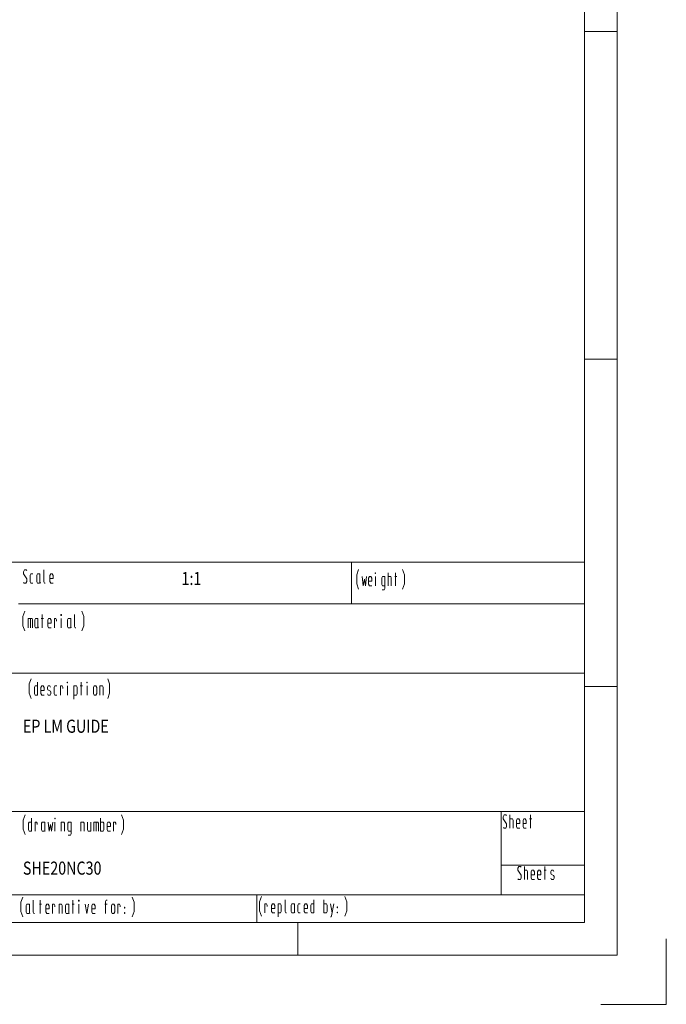
# Model space of a CAD drawing. Units: inches. Extents: x 45 to 465, y 40 to 337.
# Drawn here: x 367 to 465, y 40 to 190 of the extents above; entities that cross this region are included whole.
import ezdxf

# ---------------------------------------------------------------- set-up
doc = ezdxf.new("R2010")
doc.units = ezdxf.units.IN
doc.header["$MEASUREMENT"] = 0
doc.layers.add('AM_4', color=255, linetype='Continuous', lineweight=15)
doc.styles.add('H', font='romans.shx', dxfattribs={"width": 0.8, "oblique": 10, "bigfont": 'WHGTXT.shx'})

# ---------------------------------------------------------------- blocks, each defined once
blk = doc.blocks.new('2_________0_IN_HSR35R_1__S')
at = {"layer": 'AM_4'}
for p, q in [((412.5, 289.5), (412.5, 7.5)), ((407.5, 284.5), (407.5, 12.5)), ((412.5, 148.5), (407.5, 148.5)), ((407.5, 67.49), (407.5, 109.99)), ((412.5, 98.5), (407.5, 98.5)), ((224.62, 67.49), (407.5, 67.49)), ((371.94, 67.49), (371.94, 61.14)), ((321.14, 61.14), (407.5, 61.14)), ((224.62, 50.57), (407.5, 50.57)), ((412.5, 48.5), (407.5, 48.5)), ((407.5, 29.42), (224.62, 29.42)), ((394.8, 29.42), (394.8, 16.73)), ((394.8, 21.23), (407.5, 21.23)), ((224.62, 16.73), (407.5, 16.73)), ((357.5, 16.73), (357.5, 12.5)), ((407.5, 12.5), (20, 12.5)), ((363.75, 7.5), (363.75, 12.5)), ((420, 10), (420, 0)), ((412.5, 7.5), (7.5, 7.5)), ((420, 0), (410, 0))]:
    blk.add_line(p, q, dxfattribs=at)
blk = doc.blocks.new('14_TEXT4__1_IN_HSR35R_1__S')
at = {"layer": 'AM_4'}
for p, q in [((372.74, 65.58), (373.04, 66.38)), ((380.04, 65.58), (379.74, 66.38)), ((372.74, 64.18), (372.74, 65.58)), ((373.56, 65.28), (373.74, 63.88)), ((373.74, 63.88), (373.91, 64.88)), ((373.91, 64.88), (374.09, 63.88)), ((374.09, 63.88), (374.26, 65.28)), ((374.69, 65.28), (374.56, 65.04)), ((374.56, 65.04), (374.56, 64.12)), ((374.91, 65.28), (374.69, 65.28)), ((375.06, 65.04), (374.91, 65.28)), ((375.06, 64.58), (375.06, 65.04)), ((375.56, 65.88), (375.63, 65.88)), ((375.56, 65.74), (375.56, 65.88)), ((375.63, 65.74), (375.56, 65.74)), ((375.6, 63.88), (375.6, 65.28)), ((375.63, 65.88), (375.63, 65.74)), ((376.66, 65.28), (376.56, 65.08)), ((376.56, 65.08), (376.56, 64.08)), ((377.06, 65.28), (376.66, 65.28)), ((377.06, 63.48), (377.06, 65.28)), ((377.56, 63.88), (377.56, 65.88)), ((377.56, 65.28), (377.93, 65.28)), ((377.93, 65.28), (378.03, 65.08)), ((378.03, 65.08), (378.03, 63.88)), ((378.56, 65.28), (378.88, 65.28)), ((378.68, 65.88), (378.68, 63.88)), ((380.04, 64.18), (380.04, 65.58)), ((373.04, 63.38), (372.74, 64.18)), ((374.56, 64.58), (375.06, 64.58)), ((374.56, 64.12), (374.69, 63.88)), ((374.69, 63.88), (375.06, 63.88)), ((376.56, 64.08), (376.66, 63.88)), ((376.62, 63.28), (376.96, 63.28)), ((376.66, 63.88), (377.06, 63.88)), ((376.96, 63.28), (377.06, 63.48)), ((379.74, 63.38), (380.04, 64.18))]:
    blk.add_line(p, q, dxfattribs=at)
blk = doc.blocks.new('15_TEXT5__1_IN_HSR35R_1__S')
at = {"layer": 'AM_4'}
for p, q in [((321.78, 59.19), (322.08, 59.99)), ((321.78, 57.79), (321.78, 59.19)), ((322.6, 57.49), (322.6, 58.89)), ((322.6, 58.89), (323.19, 58.89)), ((322.94, 57.49), (322.94, 58.89)), ((323.29, 58.69), (323.19, 58.89)), ((323.29, 57.49), (323.29, 58.69)), ((323.7, 58.89), (323.6, 58.69)), ((323.6, 58.69), (323.6, 57.69)), ((324.1, 58.89), (323.7, 58.89)), ((324.1, 57.61), (324.1, 58.89)), ((324.6, 58.89), (324.92, 58.89)), ((324.72, 59.49), (324.72, 57.49)), ((325.73, 58.89), (325.6, 58.65)), ((325.6, 58.65), (325.6, 57.73)), ((325.95, 58.89), (325.73, 58.89)), ((326.1, 58.65), (325.95, 58.89)), ((326.1, 58.19), (326.1, 58.65)), ((326.6, 57.49), (326.6, 58.89)), ((326.6, 58.89), (326.85, 58.89)), ((326.95, 58.69), (326.85, 58.89)), ((326.95, 58.49), (326.95, 58.69)), ((327.6, 59.49), (327.67, 59.49)), ((327.6, 59.35), (327.6, 59.49)), ((327.67, 59.35), (327.6, 59.35)), ((327.64, 57.49), (327.64, 58.89)), ((327.67, 59.49), (327.67, 59.35)), ((328.7, 58.89), (328.6, 58.69)), ((328.6, 58.69), (328.6, 57.69)), ((329.1, 58.89), (328.7, 58.89)), ((329.1, 57.61), (329.1, 58.89)), ((329.67, 57.69), (329.67, 59.49)), ((331.08, 59.19), (330.78, 59.99)), ((331.08, 57.79), (331.08, 59.19)), ((322.08, 56.99), (321.78, 57.79)), ((323.6, 57.69), (323.7, 57.49)), ((323.7, 57.49), (324.04, 57.49)), ((324.04, 57.49), (324.1, 57.61)), ((324.1, 57.61), (324.16, 57.49)), ((325.6, 58.19), (326.1, 58.19)), ((325.6, 57.73), (325.73, 57.49)), ((325.73, 57.49), (326.1, 57.49)), ((328.6, 57.69), (328.7, 57.49)), ((328.7, 57.49), (329.04, 57.49)), ((329.04, 57.49), (329.1, 57.61)), ((329.1, 57.61), (329.16, 57.49)), ((329.77, 57.49), (329.67, 57.69)), ((329.87, 57.49), (329.77, 57.49)), ((330.78, 56.99), (331.08, 57.79))]:
    blk.add_line(p, q, dxfattribs=at)
blk = doc.blocks.new('16_TEXT6__1_IN_HSR35R_1__S')
at = {"layer": 'AM_4'}
for p, q in [((322.04, 66.3), (321.9, 66.02)), ((322.3, 66.3), (322.04, 66.3)), ((322.4, 66.2), (322.3, 66.3)), ((324.98, 64.5), (324.98, 66.3)), ((321.9, 65.7), (321.9, 66.02)), ((322.4, 64.96), (321.9, 65.7)), ((322.4, 64.56), (322.4, 64.96)), ((323.01, 65.7), (322.91, 65.5)), ((322.91, 65.5), (322.91, 64.5)), ((323.31, 65.7), (323.01, 65.7)), ((324.01, 65.7), (323.91, 65.5)), ((323.91, 65.5), (323.91, 64.5)), ((324.41, 65.7), (324.01, 65.7)), ((324.41, 64.42), (324.41, 65.7)), ((326.04, 65.7), (325.91, 65.46)), ((325.91, 65.46), (325.91, 64.54)), ((325.91, 65), (326.41, 65)), ((326.26, 65.7), (326.04, 65.7)), ((326.41, 65.46), (326.26, 65.7)), ((326.41, 65), (326.41, 65.46)), ((321.91, 64.4), (322.01, 64.3)), ((322.01, 64.3), (322.27, 64.3)), ((322.27, 64.3), (322.4, 64.56)), ((322.91, 64.5), (323.01, 64.3)), ((323.01, 64.3), (323.31, 64.3)), ((323.91, 64.5), (324.01, 64.3)), ((324.01, 64.3), (324.35, 64.3)), ((324.35, 64.3), (324.41, 64.42)), ((324.41, 64.42), (324.47, 64.3)), ((325.08, 64.3), (324.98, 64.5)), ((325.18, 64.3), (325.08, 64.3)), ((325.91, 64.54), (326.04, 64.3)), ((326.04, 64.3), (326.41, 64.3))]:
    blk.add_line(p, q, dxfattribs=at)
blk = doc.blocks.new('17_TEXT7__1_IN_HSR35R_1__S')
at = {"layer": 'AM_4'}
for p, q in [((321.83, 28.13), (322.13, 28.93)), ((337.13, 28.13), (336.83, 28.93)), ((321.83, 26.73), (321.83, 28.13)), ((322.75, 27.83), (322.65, 27.63)), ((322.65, 27.63), (322.65, 26.63)), ((323.13, 27.83), (322.75, 27.83)), ((323.13, 26.43), (323.13, 28.43)), ((323.65, 26.43), (323.65, 27.83)), ((323.65, 27.83), (323.9, 27.83)), ((324, 27.63), (323.9, 27.83)), ((324, 27.43), (324, 27.63)), ((324.75, 27.83), (324.65, 27.63)), ((324.65, 27.63), (324.65, 26.63)), ((325.15, 27.83), (324.75, 27.83)), ((325.15, 26.55), (325.15, 27.83)), ((325.65, 27.83), (325.83, 26.43)), ((325.83, 26.43), (326, 27.43)), ((326, 27.43), (326.18, 26.43)), ((326.18, 26.43), (326.35, 27.83)), ((326.65, 28.43), (326.72, 28.43)), ((326.65, 28.29), (326.65, 28.43)), ((326.72, 28.29), (326.65, 28.29)), ((326.69, 26.43), (326.69, 27.83)), ((326.72, 28.43), (326.72, 28.29)), ((327.65, 27.83), (328.05, 27.83)), ((327.65, 26.43), (327.65, 27.83)), ((328.05, 27.83), (328.15, 27.63)), ((328.15, 27.63), (328.15, 26.43)), ((328.75, 27.83), (328.65, 27.63)), ((328.65, 27.63), (328.65, 26.63)), ((329.15, 27.83), (328.75, 27.83)), ((329.15, 26.03), (329.15, 27.83)), ((330.65, 27.83), (331.05, 27.83)), ((330.65, 26.43), (330.65, 27.83)), ((331.05, 27.83), (331.15, 27.63)), ((331.15, 27.63), (331.15, 26.43)), ((331.65, 26.63), (331.65, 27.83)), ((332.15, 27.83), (332.15, 26.43)), ((332.15, 27.77), (332.15, 26.43)), ((332.65, 26.43), (332.65, 27.83)), ((332.65, 27.83), (333.24, 27.83)), ((332.99, 26.43), (332.99, 27.83)), ((333.34, 27.63), (333.24, 27.83)), ((333.34, 26.43), (333.34, 27.63)), ((333.65, 28.43), (333.65, 26.43)), ((334.05, 27.83), (333.65, 27.83)), ((334.15, 27.63), (334.05, 27.83)), ((334.15, 26.63), (334.15, 27.63)), ((334.78, 27.83), (334.65, 27.59)), ((334.65, 27.59), (334.65, 26.67)), ((334.65, 27.13), (335.15, 27.13)), ((335, 27.83), (334.78, 27.83)), ((335.15, 27.59), (335, 27.83)), ((335.15, 27.13), (335.15, 27.59)), ((335.65, 26.43), (335.65, 27.83)), ((335.65, 27.83), (335.9, 27.83)), ((336, 27.63), (335.9, 27.83)), ((336, 27.43), (336, 27.63)), ((337.13, 26.73), (337.13, 28.13)), ((322.13, 25.93), (321.83, 26.73)), ((322.65, 26.63), (322.75, 26.43)), ((322.75, 26.43), (323.13, 26.43)), ((324.65, 26.63), (324.75, 26.43)), ((324.75, 26.43), (325.09, 26.43)), ((325.09, 26.43), (325.15, 26.55)), ((325.15, 26.55), (325.21, 26.43)), ((328.65, 26.63), (328.75, 26.43)), ((328.71, 25.83), (329.05, 25.83)), ((328.75, 26.43), (329.15, 26.43)), ((329.05, 25.83), (329.15, 26.03)), ((331.75, 26.43), (331.65, 26.63)), ((332.15, 26.43), (331.75, 26.43)), ((333.65, 26.43), (334.05, 26.43)), ((334.05, 26.43), (334.15, 26.63)), ((334.65, 26.67), (334.78, 26.43)), ((334.78, 26.43), (335.15, 26.43)), ((336.83, 25.93), (337.13, 26.73))]:
    blk.add_line(p, q, dxfattribs=at)
blk = doc.blocks.new('18_TEXT8__1_IN_HSR35R_1__S')
at = {"layer": 'AM_4'}
for p, q in [((395.26, 28.9), (395.12, 28.62)), ((395.12, 28.3), (395.12, 28.62)), ((395.52, 28.9), (395.26, 28.9)), ((395.62, 28.8), (395.52, 28.9)), ((396.13, 26.9), (396.13, 28.9)), ((399.25, 28.9), (399.25, 26.9)), ((395.62, 27.56), (395.12, 28.3)), ((395.49, 26.9), (395.62, 27.16)), ((395.62, 27.16), (395.62, 27.56)), ((396.13, 28.3), (396.5, 28.3)), ((396.5, 28.3), (396.6, 28.1)), ((396.6, 28.1), (396.6, 26.9)), ((397.26, 28.3), (397.13, 28.06)), ((397.13, 28.06), (397.13, 27.14)), ((397.13, 27.6), (397.63, 27.6)), ((397.13, 27.14), (397.26, 26.9)), ((397.48, 28.3), (397.26, 28.3)), ((397.63, 28.06), (397.48, 28.3)), ((397.63, 27.6), (397.63, 28.06)), ((398.26, 28.3), (398.13, 28.06)), ((398.13, 28.06), (398.13, 27.14)), ((398.13, 27.6), (398.63, 27.6)), ((398.13, 27.14), (398.26, 26.9)), ((398.48, 28.3), (398.26, 28.3)), ((398.63, 28.06), (398.48, 28.3)), ((398.63, 27.6), (398.63, 28.06)), ((399.13, 28.3), (399.45, 28.3)), ((395.13, 27), (395.23, 26.9)), ((395.23, 26.9), (395.49, 26.9)), ((397.26, 26.9), (397.63, 26.9)), ((398.26, 26.9), (398.63, 26.9))]:
    blk.add_line(p, q, dxfattribs=at)
blk = doc.blocks.new('19_TEXT9__1_IN_HSR35R_1__S')
at = {"layer": 'AM_4'}
for p, q in [((397.49, 21.06), (397.35, 20.78)), ((397.75, 21.06), (397.49, 21.06)), ((397.85, 20.96), (397.75, 21.06)), ((398.36, 19.06), (398.36, 21.06)), ((401.48, 21.06), (401.48, 19.06)), ((397.35, 20.46), (397.35, 20.78)), ((397.85, 19.72), (397.35, 20.46)), ((397.85, 19.32), (397.85, 19.72)), ((398.36, 20.46), (398.73, 20.46)), ((398.73, 20.46), (398.83, 20.26)), ((398.83, 20.26), (398.83, 19.06)), ((399.49, 20.46), (399.36, 20.22)), ((399.36, 20.22), (399.36, 19.3)), ((399.36, 19.76), (399.86, 19.76)), ((399.71, 20.46), (399.49, 20.46)), ((399.86, 20.22), (399.71, 20.46)), ((399.86, 19.76), (399.86, 20.22)), ((400.49, 20.46), (400.36, 20.22)), ((400.36, 20.22), (400.36, 19.3)), ((400.36, 19.76), (400.86, 19.76)), ((400.71, 20.46), (400.49, 20.46)), ((400.86, 20.22), (400.71, 20.46)), ((400.86, 19.76), (400.86, 20.22)), ((401.36, 20.46), (401.68, 20.46)), ((402.36, 20.26), (402.46, 20.46)), ((402.36, 20.26), (402.36, 20)), ((402.36, 20), (402.43, 19.86)), ((402.43, 19.86), (402.8, 19.64)), ((402.46, 20.46), (402.73, 20.46)), ((402.73, 20.46), (402.82, 20.28)), ((402.86, 19.52), (402.8, 19.64)), ((397.36, 19.16), (397.46, 19.06)), ((397.46, 19.06), (397.72, 19.06)), ((397.72, 19.06), (397.85, 19.32)), ((399.36, 19.3), (399.49, 19.06)), ((399.49, 19.06), (399.86, 19.06)), ((400.36, 19.3), (400.49, 19.06)), ((400.49, 19.06), (400.86, 19.06)), ((402.36, 19.26), (402.46, 19.06)), ((402.46, 19.06), (402.76, 19.06)), ((402.76, 19.06), (402.86, 19.26)), ((402.86, 19.26), (402.86, 19.52))]:
    blk.add_line(p, q, dxfattribs=at)
blk = doc.blocks.new('22_TEXT12__1_IN_HSR35R_1__')
at = {"layer": 'AM_4'}
for p, q in [((322.74, 48.9), (323.04, 49.7)), ((335.04, 48.9), (334.74, 49.7)), ((322.74, 47.5), (322.74, 48.9)), ((323.66, 48.6), (323.56, 48.4)), ((323.56, 48.4), (323.56, 47.4)), ((324.04, 48.6), (323.66, 48.6)), ((324.04, 47.2), (324.04, 49.2)), ((324.69, 48.6), (324.56, 48.36)), ((324.56, 48.36), (324.56, 47.44)), ((324.91, 48.6), (324.69, 48.6)), ((325.06, 48.36), (324.91, 48.6)), ((325.06, 47.9), (325.06, 48.36)), ((325.56, 48.4), (325.66, 48.6)), ((325.56, 48.4), (325.56, 48.14)), ((325.56, 48.14), (325.63, 48)), ((325.66, 48.6), (325.93, 48.6)), ((325.93, 48.6), (326.02, 48.42)), ((326.66, 48.6), (326.56, 48.4)), ((326.56, 48.4), (326.56, 47.4)), ((326.96, 48.6), (326.66, 48.6)), ((327.56, 47.2), (327.56, 48.6)), ((327.56, 48.6), (327.81, 48.6)), ((327.91, 48.4), (327.81, 48.6)), ((327.91, 48.2), (327.91, 48.4)), ((328.56, 49.2), (328.63, 49.2)), ((328.56, 49.06), (328.56, 49.2)), ((328.63, 49.06), (328.56, 49.06)), ((328.6, 47.2), (328.6, 48.6)), ((328.63, 49.2), (328.63, 49.06)), ((329.56, 48.6), (329.96, 48.6)), ((329.56, 46.6), (329.56, 48.6)), ((329.96, 48.6), (330.06, 48.4)), ((330.06, 48.4), (330.06, 47.4)), ((330.56, 48.6), (330.88, 48.6)), ((330.68, 49.2), (330.68, 47.2)), ((331.56, 49.2), (331.63, 49.2)), ((331.56, 49.06), (331.56, 49.2)), ((331.63, 49.06), (331.56, 49.06)), ((331.6, 47.2), (331.6, 48.6)), ((331.63, 49.2), (331.63, 49.06)), ((332.56, 48.36), (332.69, 48.6)), ((332.56, 47.46), (332.56, 48.36)), ((332.69, 48.6), (332.94, 48.6)), ((332.94, 48.6), (333.06, 48.36)), ((333.06, 48.36), (333.06, 47.46)), ((333.56, 48.6), (333.96, 48.6)), ((333.56, 47.2), (333.56, 48.6)), ((333.96, 48.6), (334.06, 48.4)), ((334.06, 48.4), (334.06, 47.2)), ((335.04, 47.5), (335.04, 48.9)), ((323.04, 46.7), (322.74, 47.5)), ((323.56, 47.4), (323.66, 47.2)), ((323.66, 47.2), (324.04, 47.2)), ((324.56, 47.9), (325.06, 47.9)), ((324.56, 47.44), (324.69, 47.2)), ((324.69, 47.2), (325.06, 47.2)), ((325.56, 47.4), (325.66, 47.2)), ((325.63, 48), (326, 47.78)), ((325.66, 47.2), (325.96, 47.2)), ((325.96, 47.2), (326.06, 47.4)), ((326.06, 47.66), (326, 47.78)), ((326.06, 47.4), (326.06, 47.66)), ((326.56, 47.4), (326.66, 47.2)), ((326.66, 47.2), (326.96, 47.2)), ((329.96, 47.2), (329.56, 47.2)), ((330.06, 47.4), (329.96, 47.2)), ((332.69, 47.2), (332.56, 47.46)), ((332.94, 47.2), (332.69, 47.2)), ((333.06, 47.46), (332.94, 47.2)), ((334.74, 46.7), (335.04, 47.5))]:
    blk.add_line(p, q, dxfattribs=at)
blk = doc.blocks.new('32_TEXT22__1_IN_HSR35R_1__')
at = {"layer": 'AM_4'}
for p, q in [((321.49, 15.58), (321.79, 16.38)), ((321.49, 14.18), (321.49, 15.58)), ((322.41, 15.28), (322.31, 15.08)), ((322.31, 15.08), (322.31, 14.08)), ((322.81, 15.28), (322.41, 15.28)), ((322.81, 14), (322.81, 15.28)), ((323.38, 14.08), (323.38, 15.88)), ((324.31, 15.28), (324.63, 15.28)), ((324.43, 15.88), (324.43, 13.88)), ((325.44, 15.28), (325.31, 15.04)), ((325.31, 15.04), (325.31, 14.12)), ((325.66, 15.28), (325.44, 15.28)), ((325.81, 15.04), (325.66, 15.28)), ((325.81, 14.58), (325.81, 15.04)), ((326.31, 13.88), (326.31, 15.28)), ((326.31, 15.28), (326.56, 15.28)), ((326.66, 15.08), (326.56, 15.28)), ((326.66, 14.88), (326.66, 15.08)), ((327.31, 15.28), (327.71, 15.28)), ((327.31, 13.88), (327.31, 15.28)), ((327.71, 15.28), (327.81, 15.08)), ((327.81, 15.08), (327.81, 13.88)), ((328.41, 15.28), (328.31, 15.08)), ((328.31, 15.08), (328.31, 14.08)), ((328.81, 15.28), (328.41, 15.28)), ((328.81, 14), (328.81, 15.28)), ((329.31, 15.28), (329.63, 15.28)), ((329.43, 15.88), (329.43, 13.88)), ((330.31, 15.88), (330.38, 15.88)), ((330.31, 15.74), (330.31, 15.88)), ((330.38, 15.74), (330.31, 15.74)), ((330.35, 13.88), (330.35, 15.28)), ((330.38, 15.88), (330.38, 15.74)), ((331.31, 15.28), (331.56, 13.88)), ((331.56, 13.88), (331.81, 15.28)), ((332.44, 15.28), (332.31, 15.04)), ((332.31, 15.04), (332.31, 14.12)), ((332.66, 15.28), (332.44, 15.28)), ((332.81, 15.04), (332.66, 15.28)), ((332.81, 14.58), (332.81, 15.04)), ((334.68, 15.28), (334.31, 15.28)), ((334.41, 15.68), (334.51, 15.88)), ((334.41, 13.88), (334.41, 15.68)), ((334.68, 15.88), (334.51, 15.88)), ((335.31, 15.04), (335.44, 15.28)), ((335.31, 14.14), (335.31, 15.04)), ((335.44, 15.28), (335.69, 15.28)), ((335.69, 15.28), (335.81, 15.04)), ((335.81, 15.04), (335.81, 14.14)), ((336.31, 13.88), (336.31, 15.28)), ((336.31, 15.28), (336.56, 15.28)), ((336.66, 15.08), (336.56, 15.28)), ((336.66, 14.88), (336.66, 15.08)), ((338.79, 15.58), (338.49, 16.38)), ((338.79, 14.18), (338.79, 15.58)), ((321.79, 13.38), (321.49, 14.18)), ((322.31, 14.08), (322.41, 13.88)), ((322.41, 13.88), (322.75, 13.88)), ((322.75, 13.88), (322.81, 14)), ((322.81, 14), (322.87, 13.88)), ((323.48, 13.88), (323.38, 14.08)), ((323.58, 13.88), (323.48, 13.88)), ((325.31, 14.58), (325.81, 14.58)), ((325.31, 14.12), (325.44, 13.88)), ((325.44, 13.88), (325.81, 13.88)), ((328.31, 14.08), (328.41, 13.88)), ((328.41, 13.88), (328.75, 13.88)), ((328.75, 13.88), (328.81, 14)), ((328.81, 14), (328.87, 13.88)), ((332.31, 14.58), (332.81, 14.58)), ((332.31, 14.12), (332.44, 13.88)), ((332.44, 13.88), (332.81, 13.88)), ((335.44, 13.88), (335.31, 14.14)), ((335.69, 13.88), (335.44, 13.88)), ((335.81, 14.14), (335.69, 13.88)), ((337.31, 14.82), (337.31, 14.68)), ((337.38, 14.82), (337.31, 14.82)), ((337.31, 14.68), (337.38, 14.68)), ((337.31, 14.02), (337.31, 13.88)), ((337.38, 14.02), (337.31, 14.02)), ((337.31, 13.88), (337.38, 13.88)), ((337.38, 14.68), (337.38, 14.82)), ((337.38, 13.88), (337.38, 14.02)), ((338.49, 13.38), (338.79, 14.18))]:
    blk.add_line(p, q, dxfattribs=at)
blk = doc.blocks.new('33_TEXT23__1_IN_HSR35R_1__')
at = {"layer": 'AM_4'}
for p, q in [((357.92, 15.65), (358.22, 16.45)), ((357.92, 14.25), (357.92, 15.65)), ((358.74, 13.95), (358.74, 15.35)), ((358.74, 15.35), (358.99, 15.35)), ((359.09, 15.15), (358.99, 15.35)), ((359.09, 14.95), (359.09, 15.15)), ((359.87, 15.35), (359.74, 15.11)), ((359.74, 15.11), (359.74, 14.19)), ((360.09, 15.35), (359.87, 15.35)), ((360.24, 15.11), (360.09, 15.35)), ((360.24, 14.65), (360.24, 15.11)), ((360.74, 15.35), (361.14, 15.35)), ((360.74, 13.35), (360.74, 15.35)), ((361.14, 15.35), (361.24, 15.15)), ((361.24, 15.15), (361.24, 14.15)), ((361.81, 14.15), (361.81, 15.95)), ((362.84, 15.35), (362.74, 15.15)), ((362.74, 15.15), (362.74, 14.15)), ((363.24, 15.35), (362.84, 15.35)), ((363.24, 14.07), (363.24, 15.35)), ((363.84, 15.35), (363.74, 15.15)), ((363.74, 15.15), (363.74, 14.15)), ((364.14, 15.35), (363.84, 15.35)), ((364.87, 15.35), (364.74, 15.11)), ((364.74, 15.11), (364.74, 14.19)), ((365.09, 15.35), (364.87, 15.35)), ((365.24, 15.11), (365.09, 15.35)), ((365.24, 14.65), (365.24, 15.11)), ((365.84, 15.35), (365.74, 15.15)), ((365.74, 15.15), (365.74, 14.15)), ((366.22, 15.35), (365.84, 15.35)), ((366.22, 13.95), (366.22, 15.95)), ((367.74, 15.95), (367.74, 13.95)), ((368.14, 15.35), (367.74, 15.35)), ((368.24, 15.15), (368.14, 15.35)), ((368.24, 14.15), (368.24, 15.15)), ((368.74, 15.35), (368.99, 13.95)), ((368.91, 13.51), (369.24, 15.35)), ((371.22, 15.65), (370.92, 16.45)), ((371.22, 14.25), (371.22, 15.65)), ((358.22, 13.45), (357.92, 14.25)), ((359.74, 14.65), (360.24, 14.65)), ((359.74, 14.19), (359.87, 13.95)), ((359.87, 13.95), (360.24, 13.95)), ((361.14, 13.95), (360.74, 13.95)), ((361.24, 14.15), (361.14, 13.95)), ((361.91, 13.95), (361.81, 14.15)), ((362.01, 13.95), (361.91, 13.95)), ((362.74, 14.15), (362.84, 13.95)), ((362.84, 13.95), (363.18, 13.95)), ((363.18, 13.95), (363.24, 14.07)), ((363.24, 14.07), (363.3, 13.95)), ((363.74, 14.15), (363.84, 13.95)), ((363.84, 13.95), (364.14, 13.95)), ((364.74, 14.65), (365.24, 14.65)), ((364.74, 14.19), (364.87, 13.95)), ((364.87, 13.95), (365.24, 13.95)), ((365.74, 14.15), (365.84, 13.95)), ((365.84, 13.95), (366.22, 13.95)), ((367.74, 13.95), (368.14, 13.95)), ((368.14, 13.95), (368.24, 14.15)), ((369.74, 14.89), (369.74, 14.75)), ((369.81, 14.89), (369.74, 14.89)), ((369.74, 14.75), (369.81, 14.75)), ((369.74, 14.09), (369.74, 13.95)), ((369.81, 14.09), (369.74, 14.09)), ((369.74, 13.95), (369.81, 13.95)), ((369.81, 14.75), (369.81, 14.89)), ((369.81, 13.95), (369.81, 14.09)), ((370.92, 13.45), (371.22, 14.25)), ((368.74, 13.35), (368.83, 13.35)), ((368.83, 13.35), (368.91, 13.51))]:
    blk.add_line(p, q, dxfattribs=at)

msp = doc.modelspace()

# ---------------------------------------------------------------- block references
for name in ['2_________0_IN_HSR35R_1__S', '16_TEXT6__1_IN_HSR35R_1__S', '14_TEXT4__1_IN_HSR35R_1__S', '15_TEXT5__1_IN_HSR35R_1__S', '22_TEXT12__1_IN_HSR35R_1__', '17_TEXT7__1_IN_HSR35R_1__S', '18_TEXT8__1_IN_HSR35R_1__S', '19_TEXT9__1_IN_HSR35R_1__S', '32_TEXT22__1_IN_HSR35R_1__', '33_TEXT23__1_IN_HSR35R_1__']:
    msp.add_blockref(name, (45.44, 39.52))

# ---------------------------------------------------------------- texts
at = {"style": 'H', "oblique": 10, "width": 0.8}
for s, p in [('1:1', (391.45, 103.52)), ('EP LM GUIDE', (367.24, 80.97)), ('SHE20NC30', (367.24, 59.31))]:
    msp.add_text(s, height=2, dxfattribs=at).set_placement(p)

doc.saveas('drawing.dxf')
